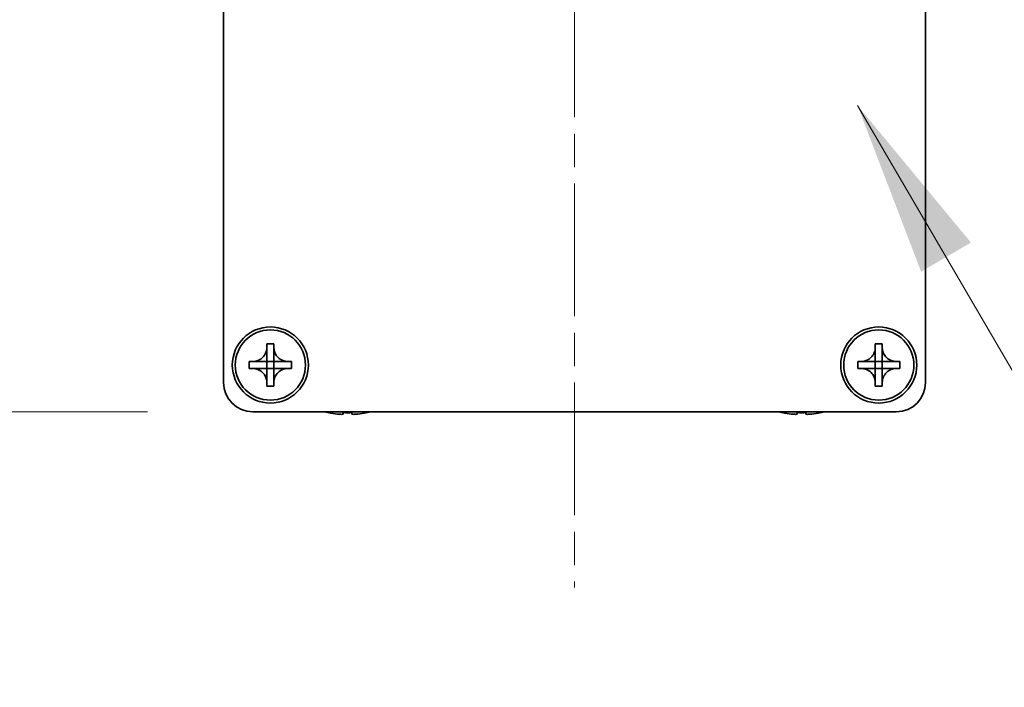
# Model space of a CAD drawing. Units: millimetres. Extents: x -50 to 7754, y -50 to 5138.
# Drawn here: x 1862 to 1947, y 1503 to 1560 of the extents above; entities that cross this region are included whole.
import ezdxf

# ---------------------------------------------------------------- set-up
doc = ezdxf.new("R2010")
doc.units = ezdxf.units.MM
doc.header["$LTSCALE"] = 2
doc.linetypes.add('CHAIN', pattern=[0.3543, 0.2362, -0.0295, 0.0591, -0.0295])
doc.layers.get('Defpoints').update_dxf_attribs({"lineweight": 25})
for name, color, linetype, lineweight in [('Centerline (ISO)', 131, 'Continuous', 18), ('Dimension (ISO)', 7, 'Continuous', 18), ('Symbol (ISO)', 7, 'Continuous', 18), ('Visible (ISO)', 7, 'Continuous', 35)]:
    doc.layers.add(name, color=color, linetype=linetype, lineweight=lineweight)
doc.styles.add('Note Text (TK)', font='txt')
doc.dimstyles.new('Default - Method 1b (TK)', dxfattribs={"dimscale": 2, "dimtxt": 2.5, "dimasz": 2.5, "dimexe": 1, "dimexo": 1.5, "dimgap": 1, "dimtad": 1, "dimtoh": 1, "dimrnd": 1e-08, "dimdsep": 46, "dimtxsty": 'Note Text (TK)', "dimcen": 0.09, "dimdle": 5, "dimclrd": 100, "dimclre": 100, "dimclrt": 7, "dimadec": 1, "dimazin": 1, "dimtfac": 1, "dimtmove": 0, "dimatfit": 3, "dimfxl": 1, "dimtolj": 1, "dimlwd": -1, "dimlwe": -1, "dimarcsym": 0})
doc.dimstyles.new('Default - Method 1b (TK)$7', dxfattribs={"dimscale": 2, "dimtxt": 2.5, "dimasz": 2.5, "dimexe": 1, "dimexo": 1.5, "dimgap": 1, "dimtad": 1, "dimtoh": 1, "dimrnd": 1e-08, "dimdsep": 46, "dimtxsty": 'Note Text (TK)', "dimcen": 0.09, "dimdle": 5, "dimclrd": 100, "dimclre": 100, "dimclrt": 7, "dimadec": 1, "dimazin": 1, "dimtfac": 1, "dimtmove": 0, "dimatfit": 3, "dimfxl": 1, "dimtolj": 1, "dimlwd": -1, "dimlwe": -1, "dimarcsym": 0})

# ---------------------------------------------------------------- blocks, each defined once
blk = doc.blocks.new('*D31')
at = {"layer": 'Defpoints', "color": 0}
for p in [(1879.816, 1599.173), (1807.816, 1526.673), (1882.316, 1526.673)]:
    blk.add_point(p, dxfattribs=at)
at = {"layer": 'Dimension (ISO)', "color": 100}
for p, q in [((1870.816, 1599.173), (1801.816, 1599.173)), ((1807.816, 1584.173), (1807.816, 1541.673)), ((1873.316, 1526.673), (1801.816, 1526.673))]:
    blk.add_line(p, q, dxfattribs=at)
for points in [[(1805.316, 1584.173), (1810.316, 1584.173), (1807.816, 1599.173)], [(1805.316, 1541.673), (1810.316, 1541.673), (1807.816, 1526.673)]]:
    blk.add_solid(points, dxfattribs=at)
at = {"layer": 'Dimension (ISO)', "color": 7, "insert": (1794.316, 1545.622), "char_height": 15, "attachment_point": 4, "rotation": 90, "style": 'Note Text (TK)'}
blk.add_mtext('\\A1;72.5', dxfattribs=at)

msp = doc.modelspace()

# ---------------------------------------------------------------- linework, layer by layer
at = {"layer": 'Centerline (ISO)', "linetype": 'CHAIN', "ltscale": 23.990969}
msp.add_line((1909.8158, 1614.1729), (1909.8158, 1511.6729), dxfattribs=at)
at = {"layer": 'Visible (ISO)'}
for p, q in [((1879.8158, 1529.1729), (1879.8158, 1597.1719)), ((1939.8158, 1597.1719), (1939.8158, 1529.1729)), ((1883.5158, 1532.1729), (1883.5158, 1532.4729)), ((1883.5158, 1532.4729), (1884.1158, 1532.4729)), ((1884.1158, 1532.4729), (1884.1158, 1532.1729)), ((1935.5158, 1532.1729), (1935.5158, 1532.4729)), ((1935.5158, 1532.4729), (1936.1158, 1532.4729)), ((1936.1158, 1532.4729), (1936.1158, 1532.1729)), ((1883.5158, 1530.9739), (1883.5158, 1532.1729)), ((1884.1158, 1532.1729), (1884.1158, 1530.9739)), ((1935.5158, 1530.9739), (1935.5158, 1532.1729)), ((1936.1158, 1532.1729), (1936.1158, 1530.9739)), ((1882.0158, 1530.3729), (1882.0158, 1530.9729)), ((1882.0158, 1530.9729), (1882.3158, 1530.9729)), ((1882.3158, 1530.9729), (1883.5148, 1530.9729)), ((1883.5155, 1530.9732), (1883.5158, 1530.9729)), ((1883.5158, 1530.3729), (1883.5158, 1530.9729)), ((1883.5158, 1530.9729), (1884.1158, 1530.9729)), ((1884.1161, 1530.9732), (1884.1158, 1530.9729)), ((1884.1158, 1530.9729), (1884.1158, 1530.3729)), ((1884.1168, 1530.9729), (1885.3158, 1530.9729)), ((1885.3158, 1530.9729), (1885.6158, 1530.9729)), ((1885.6158, 1530.9729), (1885.6158, 1530.3729)), ((1934.0158, 1530.3729), (1934.0158, 1530.9729)), ((1934.0158, 1530.9729), (1934.3158, 1530.9729)), ((1934.3158, 1530.9729), (1935.5148, 1530.9729)), ((1935.5155, 1530.9732), (1935.5158, 1530.9729)), ((1935.5158, 1530.3729), (1935.5158, 1530.9729)), ((1935.5158, 1530.9729), (1936.1158, 1530.9729)), ((1936.1161, 1530.9732), (1936.1158, 1530.9729)), ((1936.1158, 1530.9729), (1936.1158, 1530.3729)), ((1936.1168, 1530.9729), (1937.3158, 1530.9729)), ((1937.3158, 1530.9729), (1937.6158, 1530.9729)), ((1937.6158, 1530.9729), (1937.6158, 1530.3729)), ((1882.3158, 1530.3729), (1882.0158, 1530.3729)), ((1883.5148, 1530.3729), (1882.3158, 1530.3729)), ((1883.5155, 1530.3726), (1883.5158, 1530.3729)), ((1884.1158, 1530.3729), (1883.5158, 1530.3729)), ((1883.5158, 1529.1729), (1883.5158, 1530.3719)), ((1884.1161, 1530.3726), (1884.1158, 1530.3729)), ((1884.1158, 1530.3719), (1884.1158, 1529.1729)), ((1885.3158, 1530.3729), (1884.1168, 1530.3729)), ((1885.6158, 1530.3729), (1885.3158, 1530.3729)), ((1934.3158, 1530.3729), (1934.0158, 1530.3729)), ((1935.5148, 1530.3729), (1934.3158, 1530.3729)), ((1935.5155, 1530.3726), (1935.5158, 1530.3729)), ((1936.1158, 1530.3729), (1935.5158, 1530.3729)), ((1935.5158, 1529.1729), (1935.5158, 1530.3719)), ((1936.1161, 1530.3726), (1936.1158, 1530.3729)), ((1936.1158, 1530.3719), (1936.1158, 1529.1729)), ((1937.3158, 1530.3729), (1936.1168, 1530.3729)), ((1937.6158, 1530.3729), (1937.3158, 1530.3729)), ((1883.5158, 1528.8729), (1883.5158, 1529.1729)), ((1884.1158, 1529.1729), (1884.1158, 1528.8729)), ((1935.5158, 1528.8729), (1935.5158, 1529.1729)), ((1936.1158, 1529.1729), (1936.1158, 1528.8729)), ((1884.1158, 1528.8729), (1883.5158, 1528.8729)), ((1936.1158, 1528.8729), (1935.5158, 1528.8729)), ((1937.3158, 1526.6729), (1882.3158, 1526.6729)), ((1888.8158, 1526.6077), (1888.8158, 1526.5979)), ((1890.0408, 1526.6077), (1890.0408, 1526.4844)), ((1890.7908, 1526.4844), (1890.7908, 1526.6077)), ((1892.0158, 1526.5979), (1892.0158, 1526.6077)), ((1927.6158, 1526.6077), (1927.6158, 1526.5979)), ((1928.8408, 1526.6077), (1928.8408, 1526.4844)), ((1929.5908, 1526.4844), (1929.5908, 1526.6077)), ((1930.8158, 1526.5979), (1930.8158, 1526.6077))]:
    msp.add_line(p, q, dxfattribs=at)
for centre, radius in [((1883.8158, 1530.6729), 3.25), ((1883.8158, 1530.6729), 3), ((1935.8158, 1530.6729), 3.25), ((1935.8158, 1530.6729), 3)]:
    msp.add_circle(centre, radius, dxfattribs=at)
for centre, radius, start, end in [((1882.3158, 1529.1729), 2.5, 180, 270), ((1937.3158, 1529.1729), 2.5, 270, 0), ((1890.4158, 1533.8252), 7.4023, 255.066726, 257.517006), ((1890.4158, 1533.8252), 7.3928, 257.500697, 263.2026), ((1890.4158, 1533.8252), 7.2273, 267.025775, 272.974225), ((1890.4158, 1533.8252), 7.3928, 276.7974, 282.499303), ((1890.4158, 1533.8252), 7.4023, 282.482994, 284.933274), ((1929.2158, 1533.8252), 7.4023, 255.066726, 257.517006), ((1929.2158, 1533.8252), 7.3928, 257.500697, 263.2026), ((1929.2158, 1533.8252), 7.2273, 267.025775, 272.974225), ((1929.2158, 1533.8252), 7.3928, 276.7974, 282.499303), ((1929.2158, 1533.8252), 7.4023, 282.482994, 284.933274)]:
    msp.add_arc(centre, radius, start, end, dxfattribs=at)
for points, knots in [([(1883.5158, 1532.1729), (1883.5158, 1532.1369), (1883.5142, 1532.101), (1883.5076, 1532.028), (1883.5026, 1531.9912), (1883.4817, 1531.8782), (1883.4602, 1531.8034), (1883.4018, 1531.656), (1883.3645, 1531.584), (1883.2341, 1531.3845), (1883.1228, 1531.271), (1882.8899, 1531.1118), (1882.7767, 1531.058), (1882.5464, 1530.9896), (1882.4314, 1530.9729), (1882.3158, 1530.9729)], [0, 0, 0, 0, 0.01079892, 0.01079892, 0.02196173, 0.02196173, 0.04525715, 0.04525715, 0.06952591, 0.06952591, 0.11675486, 0.11675486, 0.15415232, 0.15415232, 0.1888236, 0.1888236, 0.1888236, 0.1888236]), ([(1885.3158, 1530.9729), (1885.2798, 1530.9729), (1885.2439, 1530.9745), (1885.1709, 1530.9811), (1885.1341, 1530.9862), (1885.0211, 1531.0071), (1884.9463, 1531.0286), (1884.7989, 1531.087), (1884.7269, 1531.1243), (1884.5274, 1531.2547), (1884.4139, 1531.3659), (1884.2547, 1531.5988), (1884.2009, 1531.7121), (1884.1325, 1531.9424), (1884.1158, 1532.0574), (1884.1158, 1532.1729)], [0, 0, 0, 0, 0.01079892, 0.01079892, 0.02196173, 0.02196173, 0.04525715, 0.04525715, 0.06952591, 0.06952591, 0.11675486, 0.11675486, 0.15415232, 0.15415232, 0.1888236, 0.1888236, 0.1888236, 0.1888236]), ([(1935.5158, 1532.1729), (1935.5158, 1532.1369), (1935.5142, 1532.101), (1935.5076, 1532.028), (1935.5026, 1531.9912), (1935.4817, 1531.8782), (1935.4602, 1531.8034), (1935.4018, 1531.656), (1935.3645, 1531.584), (1935.2341, 1531.3845), (1935.1228, 1531.271), (1934.8899, 1531.1118), (1934.7767, 1531.058), (1934.5464, 1530.9896), (1934.4314, 1530.9729), (1934.3158, 1530.9729)], [0, 0, 0, 0, 0.01079892, 0.01079892, 0.02196173, 0.02196173, 0.04525715, 0.04525715, 0.06952591, 0.06952591, 0.11675486, 0.11675486, 0.15415232, 0.15415232, 0.1888236, 0.1888236, 0.1888236, 0.1888236]), ([(1937.3158, 1530.9729), (1937.2798, 1530.9729), (1937.2439, 1530.9745), (1937.1709, 1530.9811), (1937.1341, 1530.9862), (1937.0211, 1531.0071), (1936.9463, 1531.0286), (1936.7989, 1531.087), (1936.7269, 1531.1243), (1936.5274, 1531.2547), (1936.4139, 1531.3659), (1936.2547, 1531.5988), (1936.2009, 1531.7121), (1936.1325, 1531.9424), (1936.1158, 1532.0574), (1936.1158, 1532.1729)], [0, 0, 0, 0, 0.01079892, 0.01079892, 0.02196173, 0.02196173, 0.04525715, 0.04525715, 0.06952591, 0.06952591, 0.11675486, 0.11675486, 0.15415232, 0.15415232, 0.1888236, 0.1888236, 0.1888236, 0.1888236]), ([(1883.5155, 1530.9732), (1883.5155, 1530.9732), (1883.5155, 1530.9732), (1883.5155, 1530.9732), (1883.5155, 1530.9732), (1883.5154, 1530.9731), (1883.5154, 1530.9731), (1883.5153, 1530.9731), (1883.5153, 1530.973), (1883.5152, 1530.973), (1883.5152, 1530.973), (1883.5152, 1530.973), (1883.5151, 1530.973), (1883.5151, 1530.973), (1883.5151, 1530.973), (1883.5151, 1530.973), (1883.515, 1530.973), (1883.515, 1530.9729), (1883.515, 1530.9729), (1883.515, 1530.9729), (1883.515, 1530.9729), (1883.515, 1530.9729), (1883.5149, 1530.9729), (1883.5149, 1530.9729), (1883.5149, 1530.9729), (1883.5149, 1530.9729), (1883.5149, 1530.9729), (1883.5149, 1530.9729), (1883.5149, 1530.9729), (1883.5149, 1530.9729), (1883.5149, 1530.9729), (1883.5149, 1530.9729), (1883.5149, 1530.9729), (1883.5149, 1530.9729), (1883.5148, 1530.9729), (1883.5148, 1530.9729)], [0.00008387561, 0.00008387561, 0.00008387561, 0.00008387561, 0.00008714452, 0.00008714452, 0.00009954963, 0.00009954963, 0.00011219213, 0.00011219213, 0.00012496905, 0.00012496905, 0.00013776957, 0.00013776957, 0.00014414436, 0.00014414436, 0.00015048343, 0.00015048343, 0.00015677365, 0.00015677365, 0.00016300256, 0.00016300256, 0.00016609042, 0.00016609042, 0.00016915865, 0.00016915865, 0.00017220591, 0.00017220591, 0.0001737213, 0.0001737213, 0.00017523097, 0.00017523097, 0.0001767348, 0.0001767348, 0.00017823262, 0.00017823262, 0.00018395296, 0.00018395296, 0.00018395296, 0.00018395296]), ([(1883.5158, 1530.9739), (1883.5158, 1530.9738), (1883.5158, 1530.9736), (1883.5157, 1530.9734), (1883.5157, 1530.9734), (1883.5157, 1530.9734), (1883.5157, 1530.9734), (1883.5156, 1530.9733), (1883.5156, 1530.9733), (1883.5156, 1530.9733), (1883.5156, 1530.9732), (1883.5155, 1530.9732)], [0, 0, 0, 0, 0.00006519091, 0.00006519091, 0.00007160134, 0.00007160134, 0.0000779781, 0.0000779781, 0.00009057672, 0.00009057672, 0.00010023405, 0.00010023405, 0.00010023405, 0.00010023405]), ([(1884.1161, 1530.9732), (1884.1161, 1530.9732), (1884.1161, 1530.9732), (1884.1161, 1530.9733), (1884.1161, 1530.9733), (1884.116, 1530.9733), (1884.116, 1530.9734), (1884.116, 1530.9734), (1884.1159, 1530.9735), (1884.1159, 1530.9735), (1884.1159, 1530.9736), (1884.1159, 1530.9736), (1884.1159, 1530.9736), (1884.1159, 1530.9736), (1884.1159, 1530.9737), (1884.1159, 1530.9737), (1884.1159, 1530.9737), (1884.1158, 1530.9737), (1884.1158, 1530.9738), (1884.1158, 1530.9738), (1884.1158, 1530.9738), (1884.1158, 1530.9738), (1884.1158, 1530.9738), (1884.1158, 1530.9738), (1884.1158, 1530.9738), (1884.1158, 1530.9738), (1884.1158, 1530.9738), (1884.1158, 1530.9739), (1884.1158, 1530.9739), (1884.1158, 1530.9739), (1884.1158, 1530.9739), (1884.1158, 1530.9739), (1884.1158, 1530.9739), (1884.1158, 1530.9739), (1884.1158, 1530.9739), (1884.1158, 1530.9739)], [0.00008387561, 0.00008387561, 0.00008387561, 0.00008387561, 0.00008714452, 0.00008714452, 0.00009954963, 0.00009954963, 0.00011219213, 0.00011219213, 0.00012496905, 0.00012496905, 0.00013776957, 0.00013776957, 0.00014414436, 0.00014414436, 0.00015048343, 0.00015048343, 0.00015677365, 0.00015677365, 0.00016300256, 0.00016300256, 0.00016609042, 0.00016609042, 0.00016915865, 0.00016915865, 0.00017220591, 0.00017220591, 0.0001737213, 0.0001737213, 0.00017523097, 0.00017523097, 0.0001767348, 0.0001767348, 0.00017823262, 0.00017823262, 0.00018395296, 0.00018395296, 0.00018395296, 0.00018395296]), ([(1884.1168, 1530.9729), (1884.1167, 1530.9729), (1884.1165, 1530.973), (1884.1163, 1530.9731), (1884.1163, 1530.9731), (1884.1163, 1530.9731), (1884.1163, 1530.9731), (1884.1162, 1530.9731), (1884.1162, 1530.9731), (1884.1162, 1530.9732), (1884.1161, 1530.9732), (1884.1161, 1530.9732)], [0, 0, 0, 0, 0.00006519091, 0.00006519091, 0.00007160134, 0.00007160134, 0.0000779781, 0.0000779781, 0.00009057672, 0.00009057672, 0.00010023405, 0.00010023405, 0.00010023405, 0.00010023405]), ([(1935.5155, 1530.9732), (1935.5155, 1530.9732), (1935.5155, 1530.9732), (1935.5155, 1530.9732), (1935.5155, 1530.9732), (1935.5154, 1530.9731), (1935.5154, 1530.9731), (1935.5153, 1530.9731), (1935.5153, 1530.973), (1935.5152, 1530.973), (1935.5152, 1530.973), (1935.5152, 1530.973), (1935.5151, 1530.973), (1935.5151, 1530.973), (1935.5151, 1530.973), (1935.5151, 1530.973), (1935.515, 1530.973), (1935.515, 1530.9729), (1935.515, 1530.9729), (1935.515, 1530.9729), (1935.515, 1530.9729), (1935.515, 1530.9729), (1935.5149, 1530.9729), (1935.5149, 1530.9729), (1935.5149, 1530.9729), (1935.5149, 1530.9729), (1935.5149, 1530.9729), (1935.5149, 1530.9729), (1935.5149, 1530.9729), (1935.5149, 1530.9729), (1935.5149, 1530.9729), (1935.5149, 1530.9729), (1935.5149, 1530.9729), (1935.5149, 1530.9729), (1935.5148, 1530.9729), (1935.5148, 1530.9729)], [0.00008387561, 0.00008387561, 0.00008387561, 0.00008387561, 0.00008714452, 0.00008714452, 0.00009954963, 0.00009954963, 0.00011219213, 0.00011219213, 0.00012496905, 0.00012496905, 0.00013776957, 0.00013776957, 0.00014414436, 0.00014414436, 0.00015048343, 0.00015048343, 0.00015677365, 0.00015677365, 0.00016300256, 0.00016300256, 0.00016609042, 0.00016609042, 0.00016915865, 0.00016915865, 0.00017220591, 0.00017220591, 0.0001737213, 0.0001737213, 0.00017523097, 0.00017523097, 0.0001767348, 0.0001767348, 0.00017823262, 0.00017823262, 0.00018395296, 0.00018395296, 0.00018395296, 0.00018395296]), ([(1935.5158, 1530.9739), (1935.5158, 1530.9738), (1935.5158, 1530.9736), (1935.5157, 1530.9734), (1935.5157, 1530.9734), (1935.5157, 1530.9734), (1935.5157, 1530.9734), (1935.5156, 1530.9733), (1935.5156, 1530.9733), (1935.5156, 1530.9733), (1935.5156, 1530.9732), (1935.5155, 1530.9732)], [0, 0, 0, 0, 0.00006519091, 0.00006519091, 0.00007160134, 0.00007160134, 0.0000779781, 0.0000779781, 0.00009057672, 0.00009057672, 0.00010023405, 0.00010023405, 0.00010023405, 0.00010023405]), ([(1936.1161, 1530.9732), (1936.1161, 1530.9732), (1936.1161, 1530.9732), (1936.1161, 1530.9733), (1936.1161, 1530.9733), (1936.116, 1530.9733), (1936.116, 1530.9734), (1936.116, 1530.9734), (1936.1159, 1530.9735), (1936.1159, 1530.9735), (1936.1159, 1530.9736), (1936.1159, 1530.9736), (1936.1159, 1530.9736), (1936.1159, 1530.9736), (1936.1159, 1530.9737), (1936.1159, 1530.9737), (1936.1159, 1530.9737), (1936.1158, 1530.9737), (1936.1158, 1530.9738), (1936.1158, 1530.9738), (1936.1158, 1530.9738), (1936.1158, 1530.9738), (1936.1158, 1530.9738), (1936.1158, 1530.9738), (1936.1158, 1530.9738), (1936.1158, 1530.9738), (1936.1158, 1530.9738), (1936.1158, 1530.9739), (1936.1158, 1530.9739), (1936.1158, 1530.9739), (1936.1158, 1530.9739), (1936.1158, 1530.9739), (1936.1158, 1530.9739), (1936.1158, 1530.9739), (1936.1158, 1530.9739), (1936.1158, 1530.9739)], [0.00008387561, 0.00008387561, 0.00008387561, 0.00008387561, 0.00008714452, 0.00008714452, 0.00009954963, 0.00009954963, 0.00011219213, 0.00011219213, 0.00012496905, 0.00012496905, 0.00013776957, 0.00013776957, 0.00014414436, 0.00014414436, 0.00015048343, 0.00015048343, 0.00015677365, 0.00015677365, 0.00016300256, 0.00016300256, 0.00016609042, 0.00016609042, 0.00016915865, 0.00016915865, 0.00017220591, 0.00017220591, 0.0001737213, 0.0001737213, 0.00017523097, 0.00017523097, 0.0001767348, 0.0001767348, 0.00017823262, 0.00017823262, 0.00018395296, 0.00018395296, 0.00018395296, 0.00018395296]), ([(1936.1168, 1530.9729), (1936.1167, 1530.9729), (1936.1165, 1530.973), (1936.1163, 1530.9731), (1936.1163, 1530.9731), (1936.1163, 1530.9731), (1936.1163, 1530.9731), (1936.1162, 1530.9731), (1936.1162, 1530.9731), (1936.1162, 1530.9732), (1936.1161, 1530.9732), (1936.1161, 1530.9732)], [0, 0, 0, 0, 0.00006519091, 0.00006519091, 0.00007160134, 0.00007160134, 0.0000779781, 0.0000779781, 0.00009057672, 0.00009057672, 0.00010023405, 0.00010023405, 0.00010023405, 0.00010023405]), ([(1882.3158, 1530.3729), (1882.3518, 1530.3729), (1882.3878, 1530.3713), (1882.4607, 1530.3647), (1882.4976, 1530.3597), (1882.6105, 1530.3388), (1882.6853, 1530.3173), (1882.8328, 1530.2589), (1882.9048, 1530.2216), (1883.1042, 1530.0912), (1883.2178, 1529.9799), (1883.3769, 1529.747), (1883.4308, 1529.6338), (1883.4991, 1529.4035), (1883.5158, 1529.2885), (1883.5158, 1529.1729)], [0, 0, 0, 0, 0.01079892, 0.01079892, 0.02196173, 0.02196173, 0.04525715, 0.04525715, 0.06952591, 0.06952591, 0.11675486, 0.11675486, 0.15415232, 0.15415232, 0.1888236, 0.1888236, 0.1888236, 0.1888236]), ([(1883.5148, 1530.3729), (1883.515, 1530.3729), (1883.5152, 1530.3729), (1883.5153, 1530.3728), (1883.5153, 1530.3728), (1883.5154, 1530.3728), (1883.5154, 1530.3728), (1883.5154, 1530.3727), (1883.5155, 1530.3727), (1883.5155, 1530.3727), (1883.5155, 1530.3727), (1883.5155, 1530.3726)], [0, 0, 0, 0, 0.00006519091, 0.00006519091, 0.00007160134, 0.00007160134, 0.0000779781, 0.0000779781, 0.00009057672, 0.00009057672, 0.00010023405, 0.00010023405, 0.00010023405, 0.00010023405]), ([(1883.5155, 1530.3726), (1883.5155, 1530.3726), (1883.5155, 1530.3726), (1883.5156, 1530.3726), (1883.5156, 1530.3726), (1883.5156, 1530.3725), (1883.5157, 1530.3725), (1883.5157, 1530.3724), (1883.5157, 1530.3724), (1883.5157, 1530.3723), (1883.5158, 1530.3723), (1883.5158, 1530.3723), (1883.5158, 1530.3722), (1883.5158, 1530.3722), (1883.5158, 1530.3722), (1883.5158, 1530.3722), (1883.5158, 1530.3721), (1883.5158, 1530.3721), (1883.5158, 1530.3721), (1883.5158, 1530.3721), (1883.5158, 1530.3721), (1883.5158, 1530.3721), (1883.5158, 1530.372), (1883.5158, 1530.372), (1883.5158, 1530.372), (1883.5158, 1530.372), (1883.5158, 1530.372), (1883.5158, 1530.372), (1883.5158, 1530.372), (1883.5158, 1530.372), (1883.5158, 1530.372), (1883.5158, 1530.372), (1883.5158, 1530.372), (1883.5158, 1530.372), (1883.5158, 1530.3719), (1883.5158, 1530.3719)], [0.00008387561, 0.00008387561, 0.00008387561, 0.00008387561, 0.00008714452, 0.00008714452, 0.00009954963, 0.00009954963, 0.00011219213, 0.00011219213, 0.00012496905, 0.00012496905, 0.00013776957, 0.00013776957, 0.00014414436, 0.00014414436, 0.00015048343, 0.00015048343, 0.00015677365, 0.00015677365, 0.00016300256, 0.00016300256, 0.00016609042, 0.00016609042, 0.00016915865, 0.00016915865, 0.00017220591, 0.00017220591, 0.0001737213, 0.0001737213, 0.00017523097, 0.00017523097, 0.0001767348, 0.0001767348, 0.00017823262, 0.00017823262, 0.00018395296, 0.00018395296, 0.00018395296, 0.00018395296]), ([(1884.1158, 1529.1729), (1884.1158, 1529.3314), (1884.1472, 1529.4883), (1884.2698, 1529.7826), (1884.3606, 1529.9167), (1884.585, 1530.1371), (1884.7148, 1530.223), (1885.0027, 1530.342), (1885.1585, 1530.3729), (1885.3158, 1530.3729)], [0, 0, 0, 0, 0.04753421, 0.04753421, 0.09564671, 0.09564671, 0.14190119, 0.14190119, 0.18909943, 0.18909943, 0.18909943, 0.18909943]), ([(1884.1158, 1530.3719), (1884.1158, 1530.372), (1884.1158, 1530.3721), (1884.1159, 1530.3722), (1884.1159, 1530.3722), (1884.1159, 1530.3724), (1884.116, 1530.3724), (1884.116, 1530.3725), (1884.1161, 1530.3726), (1884.1161, 1530.3726)], [0, 0, 0, 0, 0.00002429835, 0.00002429835, 0.00004965267, 0.00004965267, 0.0000752438, 0.0000752438, 0.00010020399, 0.00010020399, 0.00010020399, 0.00010020399]), ([(1884.1161, 1530.3726), (1884.1162, 1530.3727), (1884.1162, 1530.3727), (1884.1163, 1530.3728), (1884.1164, 1530.3728), (1884.1165, 1530.3729), (1884.1166, 1530.3729), (1884.1167, 1530.3729), (1884.1168, 1530.3729), (1884.1168, 1530.3729)], [0.000083778107, 0.000083778107, 0.000083778107, 0.000083778107, 0.000108660952, 0.000108660952, 0.000134172785, 0.000134172785, 0.000159448544, 0.000159448544, 0.000183671639, 0.000183671639, 0.000183671639, 0.000183671639]), ([(1934.3158, 1530.3729), (1934.3518, 1530.3729), (1934.3878, 1530.3713), (1934.4607, 1530.3647), (1934.4976, 1530.3597), (1934.6105, 1530.3388), (1934.6853, 1530.3173), (1934.8328, 1530.2589), (1934.9048, 1530.2216), (1935.1042, 1530.0912), (1935.2178, 1529.9799), (1935.3769, 1529.747), (1935.4308, 1529.6338), (1935.4991, 1529.4035), (1935.5158, 1529.2885), (1935.5158, 1529.1729)], [0, 0, 0, 0, 0.01079892, 0.01079892, 0.02196173, 0.02196173, 0.04525715, 0.04525715, 0.06952591, 0.06952591, 0.11675486, 0.11675486, 0.15415232, 0.15415232, 0.1888236, 0.1888236, 0.1888236, 0.1888236]), ([(1935.5148, 1530.3729), (1935.515, 1530.3729), (1935.5152, 1530.3729), (1935.5153, 1530.3728), (1935.5153, 1530.3728), (1935.5154, 1530.3728), (1935.5154, 1530.3728), (1935.5154, 1530.3727), (1935.5155, 1530.3727), (1935.5155, 1530.3727), (1935.5155, 1530.3727), (1935.5155, 1530.3726)], [0, 0, 0, 0, 0.00006519091, 0.00006519091, 0.00007160134, 0.00007160134, 0.0000779781, 0.0000779781, 0.00009057672, 0.00009057672, 0.00010023405, 0.00010023405, 0.00010023405, 0.00010023405]), ([(1935.5155, 1530.3726), (1935.5155, 1530.3726), (1935.5155, 1530.3726), (1935.5156, 1530.3726), (1935.5156, 1530.3726), (1935.5156, 1530.3725), (1935.5157, 1530.3725), (1935.5157, 1530.3724), (1935.5157, 1530.3724), (1935.5157, 1530.3723), (1935.5158, 1530.3723), (1935.5158, 1530.3723), (1935.5158, 1530.3722), (1935.5158, 1530.3722), (1935.5158, 1530.3722), (1935.5158, 1530.3722), (1935.5158, 1530.3721), (1935.5158, 1530.3721), (1935.5158, 1530.3721), (1935.5158, 1530.3721), (1935.5158, 1530.3721), (1935.5158, 1530.3721), (1935.5158, 1530.372), (1935.5158, 1530.372), (1935.5158, 1530.372), (1935.5158, 1530.372), (1935.5158, 1530.372), (1935.5158, 1530.372), (1935.5158, 1530.372), (1935.5158, 1530.372), (1935.5158, 1530.372), (1935.5158, 1530.372), (1935.5158, 1530.372), (1935.5158, 1530.372), (1935.5158, 1530.3719), (1935.5158, 1530.3719)], [0.00008387561, 0.00008387561, 0.00008387561, 0.00008387561, 0.00008714452, 0.00008714452, 0.00009954963, 0.00009954963, 0.00011219213, 0.00011219213, 0.00012496905, 0.00012496905, 0.00013776957, 0.00013776957, 0.00014414436, 0.00014414436, 0.00015048343, 0.00015048343, 0.00015677365, 0.00015677365, 0.00016300256, 0.00016300256, 0.00016609042, 0.00016609042, 0.00016915865, 0.00016915865, 0.00017220591, 0.00017220591, 0.0001737213, 0.0001737213, 0.00017523097, 0.00017523097, 0.0001767348, 0.0001767348, 0.00017823262, 0.00017823262, 0.00018395296, 0.00018395296, 0.00018395296, 0.00018395296]), ([(1936.1158, 1529.1729), (1936.1158, 1529.3314), (1936.1472, 1529.4883), (1936.2698, 1529.7826), (1936.3606, 1529.9167), (1936.585, 1530.1371), (1936.7148, 1530.223), (1937.0027, 1530.342), (1937.1585, 1530.3729), (1937.3158, 1530.3729)], [0, 0, 0, 0, 0.04753421, 0.04753421, 0.09564671, 0.09564671, 0.14190119, 0.14190119, 0.18909943, 0.18909943, 0.18909943, 0.18909943]), ([(1936.1158, 1530.3719), (1936.1158, 1530.372), (1936.1158, 1530.3721), (1936.1159, 1530.3722), (1936.1159, 1530.3722), (1936.1159, 1530.3724), (1936.116, 1530.3724), (1936.116, 1530.3725), (1936.1161, 1530.3726), (1936.1161, 1530.3726)], [0, 0, 0, 0, 0.00002429835, 0.00002429835, 0.00004965267, 0.00004965267, 0.0000752438, 0.0000752438, 0.00010020399, 0.00010020399, 0.00010020399, 0.00010020399]), ([(1936.1161, 1530.3726), (1936.1162, 1530.3727), (1936.1162, 1530.3727), (1936.1163, 1530.3728), (1936.1164, 1530.3728), (1936.1165, 1530.3729), (1936.1166, 1530.3729), (1936.1167, 1530.3729), (1936.1168, 1530.3729), (1936.1168, 1530.3729)], [0.000083778107, 0.000083778107, 0.000083778107, 0.000083778107, 0.000108660952, 0.000108660952, 0.000134172785, 0.000134172785, 0.000159448544, 0.000159448544, 0.000183671639, 0.000183671639, 0.000183671639, 0.000183671639]), ([(1889.5408, 1526.4844), (1889.6034, 1526.4769), (1889.6702, 1526.4705), (1889.7935, 1526.4619), (1889.8499, 1526.4598), (1889.9389, 1526.4598), (1889.9774, 1526.4619), (1890.0284, 1526.4705), (1890.0408, 1526.4769), (1890.0408, 1526.4844)], [0.076192776, 0.076192776, 0.076192776, 0.076192776, 0.095082843, 0.095082843, 0.11397291, 0.11397291, 0.132862977, 0.132862977, 0.151753045, 0.151753045, 0.151753045, 0.151753045]), ([(1890.7908, 1526.4844), (1890.7908, 1526.4769), (1890.8033, 1526.4705), (1890.8542, 1526.4619), (1890.8928, 1526.4598), (1890.9818, 1526.4598), (1891.0382, 1526.4619), (1891.1614, 1526.4705), (1891.2283, 1526.4769), (1891.2908, 1526.4844)], [0.076192776, 0.076192776, 0.076192776, 0.076192776, 0.095082843, 0.095082843, 0.11397291, 0.11397291, 0.132862977, 0.132862977, 0.151753045, 0.151753045, 0.151753045, 0.151753045]), ([(1928.3408, 1526.4844), (1928.4034, 1526.4769), (1928.4702, 1526.4705), (1928.5935, 1526.4619), (1928.6499, 1526.4598), (1928.7389, 1526.4598), (1928.7774, 1526.4619), (1928.8284, 1526.4705), (1928.8408, 1526.4769), (1928.8408, 1526.4844)], [0.076192776, 0.076192776, 0.076192776, 0.076192776, 0.095082843, 0.095082843, 0.11397291, 0.11397291, 0.132862977, 0.132862977, 0.151753045, 0.151753045, 0.151753045, 0.151753045]), ([(1929.5908, 1526.4844), (1929.5908, 1526.4769), (1929.6033, 1526.4705), (1929.6542, 1526.4619), (1929.6928, 1526.4598), (1929.7818, 1526.4598), (1929.8382, 1526.4619), (1929.9614, 1526.4705), (1930.0283, 1526.4769), (1930.0908, 1526.4844)], [0.076192776, 0.076192776, 0.076192776, 0.076192776, 0.095082843, 0.095082843, 0.11397291, 0.11397291, 0.132862977, 0.132862977, 0.151753045, 0.151753045, 0.151753045, 0.151753045])]:
    msp.add_open_spline(points, degree=3, knots=knots, dxfattribs=at)

# ---------------------------------------------------------------- dimensions: what is measured, and where the dimension line sits
at = {"layer": 'Dimension (ISO)', "color": 100}
dim = msp.add_linear_dim(base=(1807.8158, 1526.6729), p1=(1879.8158, 1599.1729), p2=(1882.3158, 1526.6729), angle=90, dimstyle='Default - Method 1b (TK)', override={"dimscale": 0, "dimtxt": 15, "dimasz": 15, "dimexe": 6, "dimexo": 9, "dimgap": 6, "dimtoh": 0, "dimdec": 2, "dimcen": 0.54, "dimtol": 0, "dimlim": 0, "dimtp": 0, "dimtm": 0, "dimtdec": 2, "dimtofl": 0, "dimatfit": 1}, dxfattribs=at)
dim.commit()
dim.dimension.update_dxf_attribs({"geometry": '*D31', "text_midpoint": (1807.8158, 1562.9229), "dimtype": 160})

# ---------------------------------------------------------------- leaders
at = {"layer": 'Symbol (ISO)', "color": 100, "annotation_type": 0, "has_hookline": 1, "hookline_direction": 0, "text_width": 52.6705}
msp.add_leader([(1933.9982, 1552.8427), (1963.0274, 1503.1407), (1978.0274, 1503.1407)], dimstyle='Default - Method 1b (TK)$7', override={"dimscale": 0, "dimtxt": 15, "dimasz": 15, "dimgap": 0, "dimtad": 1}, dxfattribs=at)

doc.saveas('drawing.dxf')
